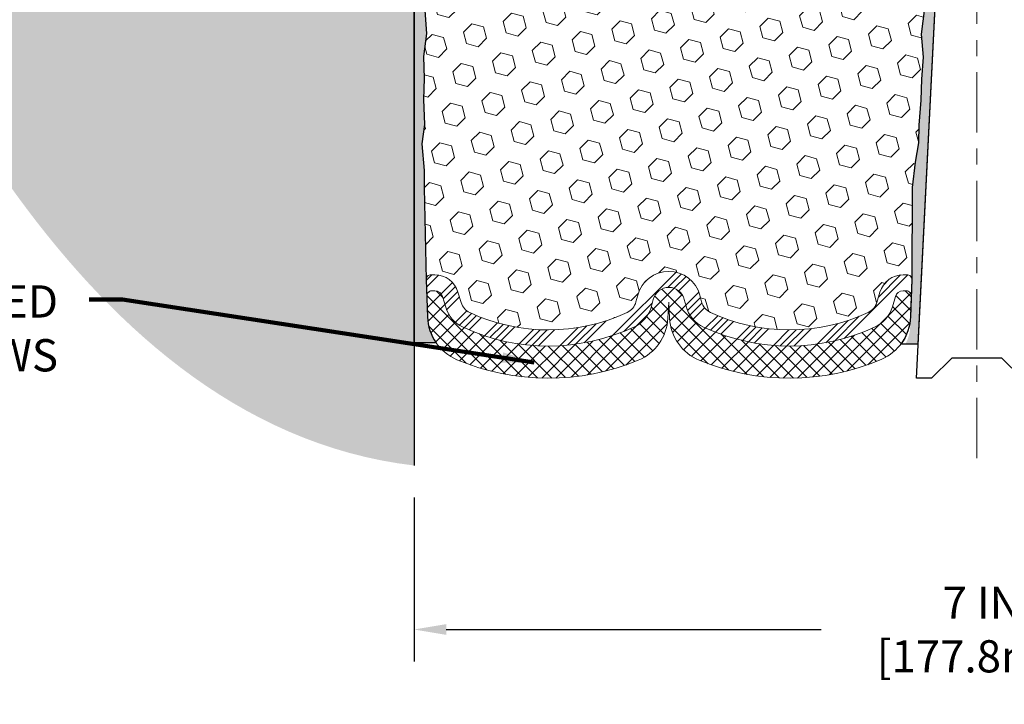
# Model space of a CAD drawing. Extents: x 75 to 3254, y -4 to 1977.
# Drawn here: x 87 to 93, y 6 to 10 of the extents above; entities that cross this region are included whole.
import ezdxf

# ---------------------------------------------------------------- set-up
doc = ezdxf.new("R2010")
doc.units = 0
doc.header["$LTSCALE"] = 5
doc.header["$MEASUREMENT"] = 0
doc.linetypes.add('CENTERX2', pattern=[4, 2.5, -0.5, 0.5, -0.5])
doc.layers.get('DEFPOINTS').update_dxf_attribs({"linetype": 'CONTINUOUS'})
for name, color, linetype, lineweight in [('CENTERLINE - L', 1, 'CENTERX2', 15), ('CONCRETE - H', 130, 'CONTINUOUS', 9), ('CONCRETE - L', 132, 'CONTINUOUS', 30), ('EPOXY ADHESIVE - H', 52, 'CONTINUOUS', 15), ('EPOXY ADHESIVE - L', 50, 'CONTINUOUS', 25), ('FOAM INSERT - H', 150, 'CONTINUOUS', 9), ('SILICONE BELLOWS - H', 20, 'CONTINUOUS', 13), ('SILICONE BELLOWS - L', 22, 'CONTINUOUS', 13), ('SPLINE - L', 7, 'CONTINUOUS', 25), ('TEXT - 4', 241, 'CONTINUOUS', 25)]:
    doc.layers.add(name, color=color, linetype=linetype, lineweight=lineweight)
doc.layers.add('DIMS', color=50, linetype='CONTINUOUS')
doc.styles.add('ROMANS', font='romans', dxfattribs={"width": 0.9})
doc.dimstyles.get("Standard").update_dxf_attribs({"dimtxt": 0.18, "dimasz": 0.18, "dimexe": 0.18, "dimexo": 0.0625, "dimgap": 0.09, "dimtad": 0, "dimtih": 1, "dimtoh": 1, "dimdec": 4, "dimzin": 0, "dimdsep": 46, "dimtxsty": 'Standard', "dimcen": 0.09, "dimadec": 0, "dimazin": 0, "dimtfac": 1, "dimtdec": 4, "dimtofl": 0, "dimtmove": 0, "dimatfit": 3, "dimfxl": 1, "dimtolj": 1, "dimtzin": 0, "dimarcsym": 0})

# ---------------------------------------------------------------- blocks, each defined once
blk = doc.blocks.new('*D4')
at = {"layer": 'DEFPOINTS', "color": 0, "transparency": 16777216}
for p in [(89.14194577047255, 6.988865006645611), (96.14194577047255, 6.988865006645611), (96.14194577047255, 5.968891798781883)]:
    blk.add_point(p, dxfattribs=at)
at = {"layer": 'DIMS', "color": 0, "lineweight": -2, "transparency": 16777216}
for p, q in [((89.14194577047255, 6.788865006645611), (89.14194577047255, 5.768891798781882)), ((96.14194577047255, 6.788865006645611), (96.14194577047255, 5.768891798781882)), ((89.34194577047255, 5.968891798781883), (91.6737517386377, 5.968891798781883)), ((95.94194577047254, 5.968891798781883), (93.6737517386377, 5.968891798781883))]:
    blk.add_line(p, q, dxfattribs=at)
at = {"layer": 'DIMS', "color": 0, "transparency": 16777216}
for points in [[(89.34194577047255, 6.002225132115216), (89.34194577047255, 5.935558465448549), (89.14194577047255, 5.968891798781883)], [(95.94194577047254, 6.002225132115216), (95.94194577047254, 5.935558465448549), (96.14194577047255, 5.968891798781883)]]:
    blk.add_solid(points, dxfattribs=at)
at = {"layer": 'DIMS', "color": 0, "transparency": 16777216, "insert": (92.6737517386377, 5.968891798781883), "char_height": 0.2, "attachment_point": 5}
blk.add_mtext('\\A1;7 IN\\P [177.8mm]', dxfattribs=at)

msp = doc.modelspace()

# ---------------------------------------------------------------- hatches: boundary and pattern name
at = {"layer": 'CONCRETE - H'}
h = msp.add_hatch(dxfattribs=at)
h.set_pattern_fill('AR-CONC', color=256, scale=0.14)
h.set_pattern_definition([(49.99999999999999, (0, 0), (1.004164255641055, -0.08785298897563316), [0.105, -1.155]), (355, (0, 0), (-0.1942518670582, 1.053068987180017), [0.084, -0.924]), (100.45144446, (0.0836803534, -0.0073210816), (0.8099123854179568, 0.9652159873560813), [0.08923626879999999, -0.9815989568]), (46.18420000000002, (0, 0.28), (1.494137862940201, -0.2317269931103072), [0.1575, -1.7325]), (96.63563549, (0.124511443, 0.2606893702), (1.30852672394392, 1.363766041084371), [0.1338544788, -1.472399264]), (351.1841639899999, (0, 0.28), (1.308526723076682, 1.363766040377986), [0.126, -1.3860000014]), (21, (0.14, 0.21), (0.8356698729658464, -0.5636664469314744), [0.105, -1.155]), (326.0000000000001, (0.14, 0.21), (0.3406414646902144, 1.015210063065594), [0.084, -0.924]), (71.45144474, (0.2096391556, 0.1630277964), (1.17631132742196, 0.4515436139288954), [0.08923626600000002, -0.9815989568000001]), (37.50000000000001, (0, 0), (0.01702379744420694, 0.4660513953638361), [0, -0.9128000000000001, 0, -0.9380000000000002, 0, -0.9275000000000001]), (7.499999999999999, (0, 0), (0.3682973524190081, 0.5521763966353044), [0, -0.5348, 0, -0.8918000000000001, 0, -0.3535]), (327.5, (-0.3122, 0), (0.7473514106413727, -0.03157682042813166), [0, -0.35, 0, -1.092, 0, -1.449]), (317.5, (-0.4522, 0), (0.8164606370793408, 0.1401469752652448), [0, -0.4550000000000001, 0, -0.7252000000000001, 0, -1.029])])
edge = h.paths.add_edge_path()
edge.add_spline(control_points=[(89.14194577047266, 17.14645046971857), (87.28112949521983, 17.02007403225491), (84.46344844056252, 16.87062712222088), (85.06148950099274, 12.38103263635633), (85.88341872698105, 9.169674687361773), (88.0348589997523, 7.118669296444131), (89.14194577047276, 6.988865006645616)], knot_values=[0, 0, 0, 0, 4.412960891153612, 6.732232838340425, 11.73788372636732, 14.81357559167395, 14.81357559167395, 14.81357559167395, 14.81357559167395], degree=3, periodic=0)
edge.add_line((89.14194577047255, 6.988865006645611), (89.14194577047255, 15.1261525083997))
edge.add_line((89.14194577047255, 15.1261525083997), (87.24194577047291, 15.12615250840048))
edge.add_line((87.24194577047291, 15.12615250840048), (87.24194577047291, 15.14490250839965))
edge.add_line((87.24194577047291, 15.14490250839965), (87.12944577047318, 15.12956159930963))
edge.add_line((87.12944577047318, 15.12956159930963), (87.12944577047318, 15.1155120392827))
edge.add_line((87.12944577047318, 15.1155120392827), (87.06694577047318, 15.11551203928191))
edge.add_line((87.06694577047318, 15.11551203928191), (87.06694577047318, 15.36365250839965))
edge.add_line((87.06694577047318, 15.36365250839965), (87.06694577047318, 15.37429297751744))
edge.add_line((87.06694577047318, 15.37429297751744), (87.12944577047318, 15.37429297751744))
edge.add_line((87.12944577047318, 15.37429297751744), (87.12944577047897, 15.3602434174905))
edge.add_line((87.12944577047897, 15.3602434174905), (87.24194577047291, 15.3449025083997))
edge.add_line((87.24194577047291, 15.3449025083997), (87.24194577047291, 15.36365250840044))
edge.add_line((87.24194577047291, 15.36365250840044), (89.14194577047266, 15.36365250839965))
edge.add_line((89.14194577047266, 15.36365250839965), (89.14194577047266, 17.14645046971857))
edge = h.paths.add_edge_path()
edge.add_spline(control_points=[(96.14194577047255, 6.988865006645611), (97.25961844316161, 6.81200301775382), (98.89328163274494, 7.931199573487937), (99.65550647259744, 11.18197914830514), (103.6772865185302, 10.49452018591233), (105.042296705147, 12.52294738096521), (105.6962214456753, 13.53240250840031)], knot_values=[0, 0, 0, 0, 2.875070494935509, 5.208499587687674, 8.770734701204596, 12.12439789528078, 12.12439789528078, 12.12439789528078, 12.12439789528078], degree=3, periodic=0)
edge.add_line((105.6962214456753, 13.53240250840032), (104.6419457704726, 13.53240250840032))
edge.add_line((104.6419457704726, 13.53240250840032), (101.1419457704726, 13.53240250840032))
edge.add_line((101.1419457704726, 13.53240250840032), (96.14194577047255, 13.53240250840032))
edge.add_line((96.14194577047255, 13.53240250840032), (96.14194577047255, 12.65740250840026))
edge.add_line((96.14194577047255, 12.65740250840026), (96.14194577047255, 9.532402508400267))
edge.add_line((96.14194577047255, 9.532402508400267), (96.14194577047255, 6.988865006645613))
h.paths.add_polyline_path([(86.9983895405796, 14.12362287612629), (88.23172287391291, 14.12362287612629), (88.23172287391291, 14.75695620945962), (86.9983895405796, 14.75695620945962)], flags=16)
edge = h.paths.add_edge_path(flags=16)
edge.add_line((84.98871112784671, 15.46427247945427), (84.98871112784671, 14.72025054238874))
edge.add_line((84.98871112784671, 14.72025054238874), (86.41233707141741, 14.72025054238874))
edge.add_line((86.41233707141741, 14.72025054238874), (86.41233707141741, 15.45341084533652))
edge.add_line((86.41233707141741, 15.45341084533652), (84.98871112784671, 15.45341084533652))
h.paths.add_polyline_path([(80.74331533041644, 11.89237772517142), (86.14902961613072, 11.89237772517142), (86.14902961613072, 12.91618724898094), (80.74331533041644, 12.91618724898094)], flags=9)
h.paths.add_polyline_path([(81.7522263145765, 10.8161281819434), (86.66079774314792, 10.8161281819434), (86.66079774314792, 11.44946151527673), (81.7522263145765, 11.44946151527673)], flags=9)
h.paths.add_polyline_path([(83.99863748794374, 9.083215947945215), (86.72256170329918, 9.083215947945215), (86.72256170329918, 10.05331527376478), (83.99863748794374, 10.05331527376478)], flags=9)
h.paths.add_polyline_path([(96.2872335369591, 10.87081034120615), (97.78723353695909, 10.87081034120615), (97.78723353695909, 11.50414367453948), (96.2872335369591, 11.50414367453948)], flags=24)
h.paths.add_polyline_path([(98.23690911944179, 11.51375421690667), (105.6569091194418, 11.51375421690667), (105.6569091194418, 12.49946850262096), (98.23690911944179, 12.49946850262096)], flags=24)
at = {"layer": 'EPOXY ADHESIVE - H'}
h = msp.add_hatch(dxfattribs=at)
h.set_pattern_fill('AR-SAND', color=256, scale=0.05, style=0)
h.set_pattern_definition([(37.50000000000001, (34.9175109263484, 0.452241801584103), (-0.003149667905480408, 0.09634118845065794), [0, -0.07600000000000001, 0, -0.085, 0, -0.08125]), (7.499999999999999, (34.9175109263484, 0.452241801584103), (0.08848883526338636, 0.141107303261487), [0, -0.041, 0, -0.0685, 0, -0.02625]), (327.5, (34.8560109263484, 0.452241801584103), (0.1557070930875748, 0.0002829526768482249), [0, -0.025, 0, -0.09000000000000001, 0, -0.1175]), (317.5, (34.8560109263484, 0.452241801584103), (0.1503063302286147, 0.04388377824671246), [0, -0.0125, 0, -0.059, 0, -0.0675])])
edge = h.paths.add_edge_path()
edge.add_line((89.27841349046355, 7.752443401533975), (89.14194577047255, 7.752747464082292))
edge.add_line((89.14194577047255, 7.752747464082292), (89.14194577047164, 12.65740250840042))
edge.add_arc((88.94517689445637, 12.82719041605328), 0.2598959871822721, 319.2097510610965, 339.8617083185712)
edge.add_line((89.18918397650594, 12.73771154668682), (89.18786613941637, 12.42403818367347))
edge.add_line((89.18786613941637, 12.42403818367347), (89.17088903883376, 12.31065504535717))
edge.add_line((89.17088903883376, 12.31065504535717), (89.18759260933183, 12.21171193993904))
edge.add_line((89.18759260933183, 12.21171193993904), (89.19400415451418, 12.00033207374508))
edge.add_line((89.19400415451418, 12.00033207374508), (89.21323514299337, 11.84019655199153))
edge.add_line((89.21323514299337, 11.84019655199153), (89.19400415451418, 11.77614278759846))
edge.add_line((89.19400415451418, 11.77614278759846), (89.20682359781102, 11.55835821142863))
edge.add_line((89.20682359781102, 11.55835821142863), (89.21323514299337, 11.41556576125048))
edge.add_line((89.21323514299337, 11.41556576125048), (89.19400415451418, 11.17216012363177))
edge.add_line((89.19400415451418, 11.17216012363177), (89.20682359781102, 10.96718496741413))
edge.add_line((89.20682359781102, 10.96718496741413), (89.19400415451418, 10.62769757243449))
edge.add_line((89.19400415451418, 10.62769757243449), (89.19400415451418, 10.55270544644235))
edge.add_line((89.19400415451418, 10.55270544644235), (89.21323514299337, 10.35413722174461))
edge.add_line((89.21323514299337, 10.35413722174461), (89.19400415451418, 10.23884133445516))
edge.add_line((89.19400415451418, 10.23884133445516), (89.21323514299337, 10.06589417120539))
edge.add_line((89.21323514299337, 10.06589417120539), (89.20041569969652, 9.937786642419715))
edge.add_line((89.20041569969652, 9.937786642419715), (89.21964304110787, 9.675162431785784))
edge.add_line((89.21964304110787, 9.675162431785784), (89.20072300045302, 9.532402508399391))
edge.add_line((89.20072300045302, 9.532402508399391), (89.20421936758481, 9.395921330878272))
edge.add_line((89.20421936758481, 9.395921330878272), (89.20116305089044, 9.264548674963512))
edge.add_line((89.20116305089044, 9.264548674963512), (89.20727568427918, 9.108734644227914))
edge.add_line((89.20727568427918, 9.108734644227914), (89.18893768139372, 8.989582751795743))
edge.add_line((89.18893768139372, 8.989582751795743), (89.20421936758481, 8.824603167466213))
edge.add_line((89.20421936758481, 8.824603167466213), (89.20410802744381, 8.714838115947535))
edge.add_line((89.20410802744381, 8.714838115947535), (89.21427497073921, 8.143851195538216))
edge.add_line((89.21427497073921, 8.143851195538216), (89.23002196097598, 7.854461284925405))
edge.add_arc((89.61975405332281, 7.976842158700693), 0.4084950208644449, 197.4329572630466, 213.3210917532244)
h = msp.add_hatch(dxfattribs=at)
h.set_pattern_fill('AR-SAND', color=256, scale=0.05, style=0)
h.set_pattern_definition([(37.50000000000001, (35.4175109263484, 0.452241801584103), (-0.003149667905480408, 0.09634118845065794), [0, -0.07600000000000001, 0, -0.085, 0, -0.08125]), (7.499999999999999, (35.4175109263484, 0.452241801584103), (0.08848883526338636, 0.141107303261487), [0, -0.041, 0, -0.0685, 0, -0.02625]), (327.5, (35.3560109263484, 0.452241801584103), (0.1557070930875748, 0.0002829526768482249), [0, -0.025, 0, -0.09000000000000001, 0, -0.1175]), (317.5, (35.3560109263484, 0.452241801584103), (0.1503063302286147, 0.04388377824671246), [0, -0.0125, 0, -0.059, 0, -0.0675])])
edge = h.paths.add_edge_path()
edge.add_line((92.19896244557064, 7.746517238264206), (92.27765088787558, 7.746504856460957))
edge.add_line((92.27765088787557, 7.746504856460957), (92.45444577047253, 11.2824025084004))
edge.add_arc((92.2907749726976, 11.30623171062547), 0.1653963751808565, 351.7163800402531, 458.283619959745)
edge.add_line((92.26694577047255, 11.4699025084004), (92.26694577047255, 12.65740250840042))
edge.add_arc((92.46371464648783, 12.82719041605328), 0.2598959871822863, 200.1382916814281, 220.7902489389023, ccw=False)
edge.add_line((92.21970756443824, 12.73771154668683), (92.22102540152781, 12.42403818367347))
edge.add_line((92.22102540152781, 12.42403818367347), (92.23800250211042, 12.31065504535717))
edge.add_line((92.23800250211042, 12.31065504535717), (92.22129893161235, 12.21171193993905))
edge.add_line((92.22129893161235, 12.21171193993905), (92.21488738643001, 12.00033207374508))
edge.add_line((92.21488738643001, 12.00033207374508), (92.19565639795081, 11.84019655199153))
edge.add_line((92.19565639795081, 11.84019655199153), (92.21488738643001, 11.77614278759847))
edge.add_line((92.21488738643001, 11.77614278759847), (92.20206794313316, 11.55835821142863))
edge.add_line((92.20206794313316, 11.55835821142863), (92.19687725621118, 11.46068318200877))
edge.add_line((92.19687725621118, 11.46068318200877), (92.2073219051026, 11.41369281260762))
edge.add_line((92.2073219051026, 11.41369281260762), (92.23790984200853, 11.41220103572032))
edge.add_line((92.23790984200853, 11.41220103572032), (92.30729216469523, 11.42115156314437))
edge.add_line((92.30729216469523, 11.42115156314437), (92.36548382872216, 11.40026695452164))
edge.add_line((92.36548382872216, 11.40026695452164), (92.39980198518133, 11.34358023620262))
edge.add_line((92.39980198518133, 11.34358023620262), (92.39646482986247, 11.16525202424763))
edge.add_line((92.39646482986247, 11.16525202424763), (92.37342541005246, 10.9611727800122))
edge.add_line((92.37342541005246, 10.9611727800122), (92.36927566754059, 10.62146877780794))
edge.add_line((92.36927566754059, 10.62146877780794), (92.36553073947901, 10.54657021657587))
edge.add_line((92.36553073947901, 10.54657021657587), (92.33640772081434, 10.3492100874683))
edge.add_line((92.33640772081434, 10.3492100874683), (92.34985711368222, 10.23309770063884))
edge.add_line((92.34985711368222, 10.23309770063884), (92.32201354976984, 10.06132666657696))
edge.add_line((92.32201354976984, 10.06132666657696), (92.32841961404557, 9.932738800125618))
edge.add_line((92.32841961404556, 9.932738800125618), (92.29610143460978, 9.671402423119273))
edge.add_line((92.2961014346098, 9.671402423119273), (92.30786877909651, 9.52787579399631))
edge.add_line((92.30786877909651, 9.52787579399631), (92.29756122948298, 9.391739498976813))
edge.add_line((92.29756122948298, 9.391739498976813), (92.29405329556188, 9.260378126445007))
edge.add_line((92.29405329556188, 9.260378126445007), (92.28016730728685, 9.105063749162527))
edge.add_line((92.28016730728685, 9.105063749162527), (92.27871777131729, 8.996543731532308))
edge.add_line((92.27871777131729, 8.996543731532308), (92.25924213643869, 8.875080876631154))
edge.add_line((92.25924213643869, 8.875080876631154), (92.24012994659368, 8.717230234616546))
edge.add_line((92.24012994659368, 8.717230234616546), (92.23750551712153, 8.14385119553822))
edge.add_line((92.23750551712153, 8.14385119553822), (92.22761262200159, 7.854461284925394))
edge.add_arc((91.97775857385179, 7.863002632785141), 0.2500000000002144, 332.22882360050926, 358.04208623545463, ccw=False)
at = {"layer": 'FOAM INSERT - H'}
h = msp.add_hatch(dxfattribs=at)
h.set_pattern_fill('HEX', color=256, scale=0.590551181102362, angle=45, style=0)
h.set_pattern_definition([(45, (36.227064683173, 0.5817356936576719), (-0.09040931629367041, 0.09040931629367042), [0.07381889763779526, -0.1476377952755905]), (165, (36.227064683173, 0.5817356936576719), (-0.03309210650226577, -0.1235014227959361), [0.07381889763779526, -0.1476377952755905]), (104.9999999999999, (36.2792625262724, 0.6339335367570715), (-0.1235014227959362, -0.03309210650226572), [0.07381889763779526, -0.1476377952755905])])
h.paths.add_polyline_path([(92.20206794313316, 11.55835821142867), (92.21488738643001, 11.77614278759847), (92.19565639795081, 11.84019655199153), (92.21488738643001, 12.00033207374508), (92.22129893161235, 12.21171193993905), (92.23800250211042, 12.31065504535717), (92.22102540152781, 12.42403818367347), (92.21970756443822, 12.73771154668924, -0.07061630252708931), (92.20444577047255, 12.80914674450929), (92.2044457704723, 12.8642540323224, -0.3419987132087561), (92.16928952045784, 12.81886750873019, -0.4678085753421809), (92.05235320468368, 12.90278242600534), (92.03578640077585, 13.12864232733956, 0.2766335281914556), (91.9766513799736, 13.21271560720949, 0.2032729038416314), (91.48120053515215, 13.22111893033866, 0.2595357967876453), (91.35906455700326, 13.06971543162701), (91.32925766972933, 12.89704841114143, -0.8421641237902547), (91.151881168131, 12.89704840543606), (91.12773394436007, 13.03692975376786, 0.2186331433735898), (91.0332822128909, 13.17456549948624, 0.2761498957575949), (90.3756093118246, 13.17456548973197, 0.2186331356033868), (90.2811575854473, 13.03692974705799), (90.25701036283469, 12.89704840543607, -0.8421641237902842), (90.07963386123636, 12.89704841114144), (90.04982697321388, 13.06971543596324, 0.2595358038920402), (89.92769099012817, 13.22111893667036, 0.2032728969108145), (89.43224016097092, 13.21271560720924, 0.276633528191177), (89.37310514016876, 13.12864232733935), (89.35653833626115, 12.90278242600846, -0.4678085753421533), (89.23960202048701, 12.81886750873331, -0.3419987132085497), (89.20444577047255, 12.86425403232549), (89.20444577047255, 12.80914674450928, -0.07061630252967242), (89.18918397650594, 12.73771154668672), (89.18786613941637, 12.42403818367347), (89.17088903883376, 12.31065504535717), (89.18759260933183, 12.21171193993904), (89.19400415451418, 12.00033207374508), (89.21323514299337, 11.84019655199153), (89.19400415451418, 11.77614278759846), (89.20682359781102, 11.55835821142862), (89.21323514299337, 11.41556576125048), (89.19400415451418, 11.17216012363177), (89.20682359781102, 10.96718496741413), (89.19400415451418, 10.62769757243448), (89.19400415451418, 10.55270544644235), (89.21323514299337, 10.35413722174461), (89.19400415451418, 10.23884133445517), (89.21323514299337, 10.06589417120539), (89.20041569969652, 9.937786642419715), (89.21964304110787, 9.675162431785784), (89.20072300045302, 9.532402508399388), (89.20421936758481, 9.395921330878275), (89.20116305089044, 9.264548674963512), (89.20727568427918, 9.108734644227914), (89.18893768139372, 8.989582751795743), (89.20421936758481, 8.82460316746621), (89.20410802744381, 8.714838115947531), (89.21720201829764, 8.143851195538021, -0.4242581099567495), (89.24718450407558, 8.174876157281306), (89.2709928186034, 8.17487615728132, -0.3318396350931856), (89.4147647876303, 8.067650225618928), (89.43431791782693, 8.001928349298455, 0.2151780235239217), (89.4881303318735, 7.939708452422133, 0.2209333249609395), (90.46701672284634, 7.940729907405947, 0.2229896498563975), (90.52150066710733, 8.00593364071174), (90.5324129973081, 8.047409287414043, -0.7709301519769582), (90.91924812261125, 8.047409287413748), (90.93016045281185, 8.005933640711872, 0.2229896498568087), (90.9846443970729, 7.940729907405922, 0.2218066852294183), (91.96703853407509, 7.941340598378313, 0.2146338124116083), (92.02058456489742, 8.003539787717683), (92.03951789510516, 8.06747054958617, -0.33218644327621), (92.18334319797009, 8.174876157281387), (92.2075230313436, 8.174876157281384, -0.4069048433747271), (92.23751364344186, 8.145626614456235), (92.24012994659368, 8.717230234616546), (92.25924213643869, 8.875080876631154), (92.27871777131729, 8.996543731532304), (92.28016730728685, 9.10506374916252), (92.29405329556188, 9.260378126445003), (92.29756122948298, 9.391739498976813), (92.30786877909651, 9.52787579399631), (92.2961014346098, 9.671402423119273), (92.32841961404556, 9.932738800125618), (92.32201354976984, 10.06132666657696), (92.34985711368222, 10.23309770063884), (92.33640772081434, 10.3492100874683), (92.36553073947901, 10.54657021657586), (92.36927566754059, 10.62146877780794), (92.37342541005246, 10.96117278001219), (92.39646482986247, 11.16525202424763), (92.39980198518133, 11.34358023620262), (92.36548382872216, 11.40026695452164), (92.30729216469523, 11.42115156314437), (92.23790984200853, 11.41220103572032), (92.2073219051026, 11.41369281260762), (92.19687725621118, 11.46068318200877)])
at = {"layer": 'SILICONE BELLOWS - H'}
h = msp.add_hatch(dxfattribs=at)
h.set_pattern_fill('ANSI34', color=256, scale=0.25, style=0)
h.set_pattern_definition([(45, (36.227064683173, 0.5817356936576719), (-0.1325825214724776, 0.1325825214724777), []), (45, (36.271258856923, 0.5817356936576719), (-0.1325825214724776, 0.1325825214724777), []), (45, (36.315453030923, 0.5817356936576719), (-0.1325825214724776, 0.1325825214724777), []), (45, (36.359647204673, 0.5817356936576719), (-0.1325825214724776, 0.1325825214724777), [])])
edge = h.paths.add_edge_path()
edge.add_line((92.1833431979701, 8.074876157281386), (92.20410449643373, 8.074876157281382))
edge.add_arc((92.20410449643371, 8.044876157281392), 0.02999999999999137, -1.9579137645491755, 89.99999999998653, ccw=False)
edge.add_line((92.23408698221165, 8.043851195538222), (92.23750551712153, 8.14385119553822))
edge.add_arc((92.2075230313436, 8.144876157281386), 0.02999999999999862, 358.0420862354597, 450)
edge.add_line((92.2075230313436, 8.174876157281384), (92.1833431979701, 8.174876157281384))
edge.add_arc((92.18334319797007, 8.024876157281392), 0.1499999999999924, 89.99999999999457, 163.5031508988229)
edge.add_line((92.03951789510516, 8.067470549586135), (92.02058456489743, 8.00353978771768))
edge.add_arc((91.92470102965414, 8.0319360492542), 0.09999999999999344, 295.0478522772703, 343.5031508988069, ccw=False)
edge.add_arc((91.47518701497462, 8.99382375123176), 1.161739516364046, 245.02338188317879, 295.0478522772849, ccw=False)
edge.add_arc((91.02686923413766, 8.031377925226801), 0.1000000000000054, 194.7405736264699, 245.0233818831773, ccw=False)
edge.add_line((90.93016045281185, 8.005933640711858), (90.91924812261125, 8.047409287413787))
edge.add_arc((90.72583055995965, 7.996520718383893), 0.2000000000000006, 14.74057362647387, 165.2594263735103)
edge.add_line((90.53241299730804, 8.04740928741384), (90.52150066710733, 8.005933640711733))
edge.add_arc((90.42479188578157, 8.031377925226812), 0.09999999999999575, 294.976618116813, 345.2594263734481, ccw=False)
edge.add_arc((89.97647410494454, 8.99382375123176), 1.16173951636405, 245.1429566138759, 294.97661811682315, ccw=False)
edge.add_arc((89.53016589717815, 8.030444394856866), 0.09999999999999808, 196.568440023828, 245.14295661387382, ccw=False)
edge.add_line((89.43431791782693, 8.001928349298462), (89.41476478763029, 8.067650225618921))
edge.add_arc((89.27099281860347, 8.02487615728131), 0.1500000000000077, 16.5684400238295, 90)
edge.add_line((89.27099281860347, 8.17487615728132), (89.24718450407558, 8.17487615728131))
edge.add_arc((89.24718450407558, 8.144876157281315), 0.02999999999999226, 89.99999999998643, 181.9579137645395)
edge.add_line((89.21720201829764, 8.143851195538149), (89.22062055320751, 8.043851195538151))
edge.add_arc((89.25060303898546, 8.044876157281317), 0.02999999999999856, 90, 181.9579137645369, ccw=False)
edge.add_line((89.25060303898546, 8.074876157281315), (89.27099281860349, 8.074876157281318))
edge.add_arc((89.27099281860349, 8.024876157281318), 0.0500000000000016, 16.568440023827918, 90, ccw=False)
edge.add_line((89.3189168082791, 8.03913418006052), (89.33846993847574, 7.973412303740043))
edge.add_arc((89.53016589717815, 8.03044439485688), 0.1999999999999962, 196.5684400238374, 245.1429566138826)
edge.add_arc((89.97647410494457, 8.993823751231767), 1.261739516364041, 245.1429566138757, 294.9766181168216)
edge.add_arc((90.42479188578157, 8.031377925226808), 0.1999999999999908, 294.9766181168164, 345.2594263734481)
edge.add_line((90.61820944843309, 7.980489356196651), (90.62912177863383, 8.021965002898868))
edge.add_arc((90.72583055995965, 7.996520718383904), 0.1000000000000023, 14.740573626478806, 165.2594263735138, ccw=False)
edge.add_line((90.82253934128543, 8.021965002898858), (90.83345167148603, 7.980489356196943))
edge.add_arc((91.02686923413766, 8.031377925226787), 0.1999999999999942, 194.7405736264588, 245.0233818831727)
edge.add_arc((91.47518701497462, 8.99382375123176), 1.26173951636405, 245.0233818831782, 295.0478522772853)
edge.add_arc((91.92470102965416, 8.031936049254204), 0.1999999999999941, 295.047852277278, 343.5031508988063)
edge.add_line((92.11646810014072, 7.975143526181158), (92.13540143034845, 8.039074288049635))
edge.add_arc((92.18334319797009, 8.024876157281385), 0.05000000000000063, 89.99999999999193, 163.5031508988205, ccw=False)
h = msp.add_hatch(dxfattribs=at)
h.set_pattern_fill('ANSI37', color=256, scale=0.5, style=0)
h.set_pattern_definition([(45, (36.227064683173, 0.5817356936576719), (-0.04419417382415922, 0.04419417382415922), []), (135, (36.227064683173, 0.5817356936576719), (-0.04419417382415922, -0.04419417382415922), [])])
edge = h.paths.add_edge_path()
edge.add_arc((91.92470102965416, 8.031936049254204), 0.199999999999995, 295.04785227727797, 343.50315089880627, ccw=False)
edge.add_arc((91.47518701497462, 8.99382375123176), 1.261739516364047, 245.02338188317822, 295.0478522772853, ccw=False)
edge.add_arc((91.02686923413766, 8.031377925226787), 0.1999999999999938, 194.7405736264589, 245.0233818831727, ccw=False)
edge.add_line((90.83345167148605, 7.980489356196943), (90.82253934128543, 8.021965002898858))
edge.add_arc((90.72583055995965, 7.996520718383904), 0.09999999999999891, 14.74057362647882, 165.2594263735138)
edge.add_line((90.62912177863383, 8.021965002898872), (90.61820944843309, 7.980489356196651))
edge.add_arc((90.42479188578157, 8.031377925226808), 0.1999999999999915, 294.97661811681644, 345.2594263734481, ccw=False)
edge.add_arc((89.97647410494456, 8.993823751231764), 1.261739516364049, 245.1429566138766, 294.9766181168225, ccw=False)
edge.add_arc((89.53016589717818, 8.03044439485686), 0.2000000000000018, 196.5684400238294, 245.1429566138745, ccw=False)
edge.add_line((89.33846993847574, 7.973412303740046), (89.3189168082791, 8.039134180060524))
edge.add_arc((89.27099281860349, 8.024876157281318), 0.05000000000000239, 16.56844002382885, 90)
edge.add_line((89.27099281860349, 8.074876157281318), (89.25060303898546, 8.074876157281315))
edge.add_arc((89.25060303898546, 8.044876157281317), 0.02999999999999936, 90, 181.9579137645369)
edge.add_line((89.22062055320751, 8.043851195538151), (89.22508738585424, 7.913186078330897))
edge.add_arc((89.52491224363375, 7.923435695762509), 0.3000000000000058, 181.9579137645303, 247.1267028605699)
edge.add_arc((89.97647410494457, 8.993823751231767), 1.461739516364041, 247.1267028605712, 292.4973893294233)
edge.add_arc((90.42100366508713, 7.92049613394), 0.3000000000000021, 292.4973893294239, 356.9999999999858)
edge.add_line((90.7205925255135, 7.904795347067045), (90.72583055995962, 8.004742998307721))
edge.add_line((90.72583055995962, 8.004742998307718), (90.73106859440573, 7.904795347067035))
edge.add_arc((91.0306574548321, 7.92049613394), 0.3000000000000005, 183.0000000000158, 247.5026106705743)
edge.add_arc((91.47518701497465, 8.993823751231767), 1.46173951636404, 247.5026106705761, 293.0388628624319)
edge.add_arc((91.92984005170739, 7.924745026314165), 0.3000000000000049, 293.0388628624338, 358.0420862354636)
edge.add_line((92.22966490948691, 7.914495408882521), (92.23408698221166, 8.043851195538222))
edge.add_arc((92.20410449643371, 8.044876157281392), 0.02999999999999167, 358.0420862354508, 449.9999999999865)
edge.add_line((92.20410449643371, 8.074876157281382), (92.18334319797009, 8.074876157281382))
edge.add_arc((92.18334319797009, 8.024876157281385), 0.05000000000000071, 89.99999999999186, 163.5031508988205)
edge.add_line((92.13540143034844, 8.039074288049635), (92.11646810014071, 7.975143526181158))

# ---------------------------------------------------------------- linework, layer by layer
at = {"layer": 'CENTERLINE - L', "ltscale": 0.03}
msp.add_line((92.64169577047241, 14.15999900909677), (92.64169577047241, 6.964640691295063), dxfattribs=at)
at = {"layer": 'CONCRETE - L'}
msp.add_line((89.14194577047255, 15.1261525083997), (89.14194577047255, 6.988865006645611), dxfattribs=at)
at = {"layer": 'EPOXY ADHESIVE - L'}
for points in [[(89.20041569969652, 9.937786642419715), (89.21964304110787, 9.675162431785784), (89.20072300045302, 9.532402508399391), (89.20421936758481, 9.395921330878272), (89.20116305089044, 9.264548674963512), (89.20727568427918, 9.108734644227914), (89.18893768139372, 8.989582751795743), (89.20421936758481, 8.824603167466213), (89.20410802744381, 8.714838115947535), (89.21720201829764, 8.143851195538216), (89.22508738585424, 7.913186078330897, 0.1440599821345156), (89.27841349046356, 7.752443401533975), (89.14194577047255, 7.752747464082292), (89.14194577047164, 12.65740250840041, 0.09035585911871209)], [(92.32841961404556, 9.932738800125618), (92.2961014346098, 9.671402423119273), (92.30786877909651, 9.52787579399631), (92.29756122948298, 9.391739498976813), (92.29405329556188, 9.260378126445007), (92.28016730728685, 9.105063749162527), (92.27871777131729, 8.996543731532308), (92.25924213643869, 8.875080876631154), (92.24012994659368, 8.717230234616546), (92.23750551712153, 8.14385119553822), (92.22966490948691, 7.914495408882521, -0.1515780621151464), (92.17120063740363, 7.746573570484754), (92.27765088787557, 7.746504856460957), (92.45444577047255, 11.2824025084004, 0.5016757407906599)]]:
    msp.add_lwpolyline(points, format="xyb", dxfattribs=at)
at = {"layer": 'SILICONE BELLOWS - L'}
for points in [[(92.1833431979701, 8.074876157281386), (92.20410449643371, 8.074876157281382, -0.4242581099555965), (92.23408698221165, 8.043851195538222), (92.23750551712153, 8.14385119553822, 0.4242581099556204), (92.2075230313436, 8.174876157281384), (92.1833431979701, 8.174876157281387, 0.3321864432762955), (92.03951789510516, 8.067470549586135), (92.02058456489742, 8.00353978771768, -0.2146338124116784), (91.96703853407506, 7.941340598378298, -0.2218066852294107), (90.9846443970729, 7.940729907405919, -0.2229896498567772), (90.93016045281185, 8.005933640711858), (90.91924812261125, 8.047409287413787, 0.7709301519772916), (90.53241299730804, 8.04740928741384), (90.52150066710733, 8.005933640711733, -0.2229896498564457), (90.46701672284631, 7.940729907405936, -0.2209333249609349), (89.4881303318735, 7.939708452422133, -0.2151780235239278), (89.43431791782693, 8.001928349298462), (89.4147647876303, 8.067650225618921, 0.3318396350930713), (89.27099281860347, 8.17487615728132), (89.24718450407558, 8.17487615728131, 0.4242581099556229), (89.21720201829764, 8.143851195538149), (89.22062055320751, 8.043851195538151, -0.4242581099556028), (89.25060303898546, 8.074876157281315), (89.27099281860349, 8.074876157281318, -0.3318396350930754), (89.3189168082791, 8.03913418006052), (89.33846993847574, 7.973412303740043, 0.2151780235239321), (89.44609476656889, 7.84897250998741, 0.2209333249609291), (90.50924155991108, 7.850081889585057, 0.2229896498564208), (90.61820944843309, 7.980489356196651), (90.62912177863383, 8.021965002898872, -0.7709301519772882), (90.82253934128543, 8.021965002898858), (90.83345167148605, 7.980489356196943, 0.2229896498567972), (90.9424195600081, 7.85008188958505, 0.2218066852294153), (92.00937603849601, 7.85074514750241, 0.2146338124116382), (92.11646810014072, 7.975143526181158), (92.13540143034844, 8.039074288049635, -0.3321864432762967)], [(92.11646810014072, 7.975143526181158, -0.2146338124116382), (92.00937603849601, 7.85074514750241, -0.2218066852294153), (90.9424195600081, 7.85008188958505, -0.2229896498567972), (90.83345167148605, 7.980489356196943), (90.82253934128543, 8.021965002898858, 0.7709301519772882), (90.62912177863383, 8.021965002898872), (90.61820944843309, 7.980489356196651, -0.2229896498564208), (90.50924155991108, 7.850081889585057, -0.2209333249609291), (89.44609476656889, 7.848972509987393, -0.2151780235239321), (89.33846993847574, 7.973412303740046), (89.3189168082791, 8.03913418006052, 0.3318396350930754), (89.27099281860349, 8.074876157281318), (89.25060303898546, 8.074876157281315, 0.4242581099556028), (89.22062055320751, 8.043851195538151), (89.22508738585424, 7.913186078330897, 0.2922726417287927), (89.4083038675864, 7.64702569841147, 0.2005943300621343), (90.53579606576241, 7.643327043406432, 0.2891202549552943), (90.7205925255135, 7.904795347067045), (90.72583055995962, 8.004742998307718), (90.73106859440573, 7.904795347067035, 0.2891202549552842), (90.91586505415681, 7.643327043406439, 0.2013459245239065), (92.0472466726397, 7.648673141904938, 0.291488679151049), (92.22966490948691, 7.914495408882521), (92.23408698221165, 8.043851195538222, 0.4242581099555965), (92.20410449643371, 8.074876157281382), (92.1833431979701, 8.074876157281386, 0.3321864432762967), (92.13540143034844, 8.039074288049635)]]:
    msp.add_lwpolyline(points, format="xyb", close=True, dxfattribs=at)
at = {"layer": 'SPLINE - L'}
msp.add_lwpolyline([(92.92344577047255, 7.532402508400418), (92.79844577047255, 7.657402508400418), (92.48544577047255, 7.657402508400418), (92.36044577047255, 7.532402508400418), (92.26694577047255, 7.532402508400418), (92.45444577047255, 11.2824025084004, 0.5016757407906893), (92.26694577047255, 11.4699025084004), (92.26694577047255, 12.03240250840042), (92.51694577047255, 12.03240250840042), (92.76694577047255, 12.03240250840042), (93.01694577047255, 12.03240250840042), (93.01694577047256, 11.4699025084004, 0.5016757407906893), (92.82944577047255, 11.2824025084004), (93.01694577047255, 7.532402508400425), (92.92344577047255, 7.532402508400418), (93.01694577047255, 7.532402508400414)], format="xyb", dxfattribs=at)

# ---------------------------------------------------------------- texts
at = {"layer": 'TEXT - 4', "insert": (86.92721337042158, 8.109461655821729), "char_height": 0.2007102053419793, "attachment_point": 3, "style": 'ROMANS'}
msp.add_mtext_dynamic_manual_height_columns('FACTORY APPLIED\\PSILICONE BELLOWS', width=5.020934290956092, gutter_width=90, heights=[0], dxfattribs=at)

# ---------------------------------------------------------------- dimensions: what is measured, and where the dimension line sits
at = {"layer": 'DIMS'}
dim = msp.add_linear_dim(base=(96.14194577047255, 5.968891798781883), p1=(89.14194577047255, 6.988865006645611), p2=(96.14194577047255, 6.988865006645611), text='<>\\P[]', dimstyle='Standard', override={"dimtxt": 0.2, "dimasz": 0.2, "dimexe": 0.2, "dimexo": 0.2, "dimgap": 0.2, "dimlunit": 5, "dimpost": ' IN', "dimfrac": 2}, dxfattribs=at)
dim.commit()
dim.dimension.update_dxf_attribs({"geometry": '*D4', "text_midpoint": (92.6737517386377, 5.968891798781883), "dimtype": 160})

# ---------------------------------------------------------------- leaders
at = {"layer": 'TEXT - 4'}
msp.add_leader([(89.88870256472043, 7.629997741205315), (87.32774473994311, 8.02119385865272), (87.12073177446013, 8.02119385865272)], dimstyle='Standard', override={"dimtxt": 0.7, "dimasz": 0.2, "dimexe": 0.5, "dimexo": 0.5, "dimtih": 0, "dimtoh": 0, "dimtxsty": 'ROMANS', "dimdle": 0.05, "dimclrd": 256, "dimclre": 256, "dimclrt": 256, "dimtfac": 0.3, "dimlwd": 65535, "dimlwe": 65535}, dxfattribs=at)

doc.saveas('drawing.dxf')
